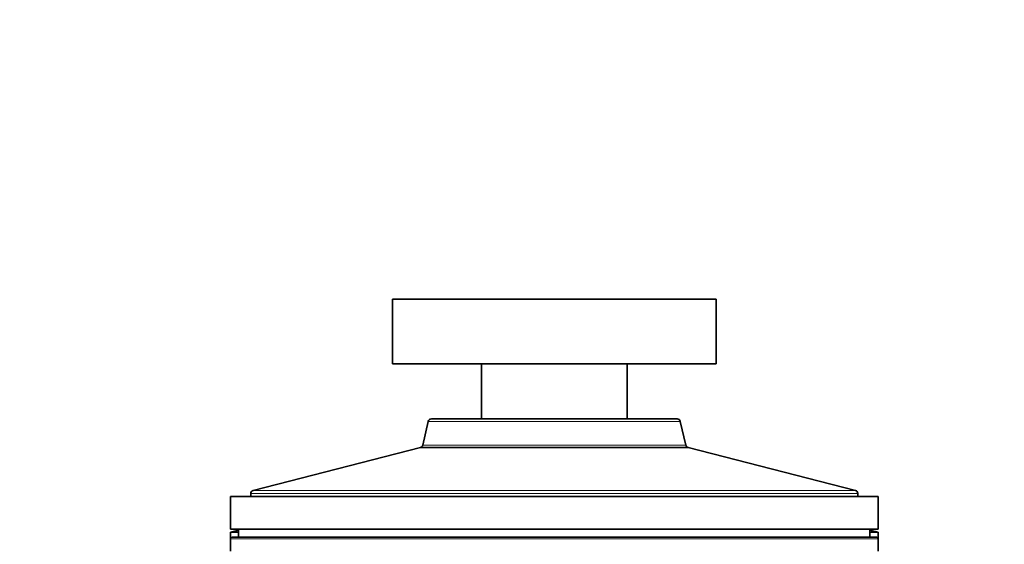
# Model space of a CAD drawing. Units: millimetres. Extents: x 0 to 1588, y 0 to 2028.
# Drawn here: x 423 to 484, y 1345 to 1377 of the extents above; entities that cross this region are included whole.
import ezdxf
from ezdxf import colors
from ezdxf.entities.mleader import LeaderData, LeaderLine
from ezdxf.math import Vec2, Vec3

# ---------------------------------------------------------------- set-up
doc = ezdxf.new("R2010")
doc.units = ezdxf.units.MM
doc.layers.add('DV2_Défaut', color=7, linetype='Continuous')
doc.layers.add('Défaut', color=7, linetype='Continuous')

# ---------------------------------------------------------------- blocks, each defined once
blk = doc.blocks.new('_DOT')
at = {"color": 0}
blk.add_line((0, 0), (-1, 0), dxfattribs=at)
at = {"color": 0, "const_width": 0.333}
blk.add_lwpolyline([(-0.1665, 0, 1), (0.1665, 0, 1)], format="xyb", close=True, dxfattribs=at)
blk = doc.blocks.new('SE1')
at = {"layer": 'DV2_Défaut', "color": 7, "linetype": 'Continuous', "lineweight": 35}
for p, q in [((465.884, 1359.887), (445.884, 1359.887)), ((445.884, 1359.887), (445.884, 1355.887)), ((465.884, 1355.887), (465.884, 1359.887)), ((465.884, 1355.887), (445.884, 1355.887)), ((451.384, 1355.887), (451.384, 1352.487)), ((460.384, 1352.487), (460.384, 1355.887)), ((448.098, 1352.332), (447.761, 1350.875)), ((463.475, 1352.487), (448.293, 1352.487)), ((464.007, 1350.875), (463.67, 1352.332)), ((447.616, 1350.726), (437.284, 1348.075)), ((464.152, 1350.726), (447.616, 1350.726)), ((464.152, 1350.726), (447.616, 1350.726)), ((474.484, 1348.075), (464.152, 1350.726)), ((435.884, 1347.687), (475.884, 1347.687)), ((435.884, 1347.687), (435.884, 1345.687)), ((437.134, 1347.881), (437.134, 1347.687)), ((474.634, 1347.687), (474.634, 1347.881)), ((475.884, 1345.687), (475.884, 1347.687)), ((435.884, 1345.687), (475.884, 1345.687)), ((436.384, 1345.621), (435.884, 1345.487)), ((435.884, 1345.487), (436.384, 1345.487)), ((435.884, 1345.487), (435.884, 1345.087)), ((436.384, 1345.687), (436.384, 1345.187)), ((475.384, 1345.187), (475.384, 1345.687)), ((475.884, 1345.487), (475.384, 1345.621)), ((475.384, 1345.487), (475.884, 1345.487)), ((475.884, 1345.087), (475.884, 1345.487)), ((435.884, 1345.087), (435.884, 1344.325)), ((475.784, 1345.187), (435.984, 1345.187)), ((475.884, 1344.325), (475.884, 1345.087))]:
    blk.add_line(p, q, dxfattribs=at)
at = {"layer": 'DV2_Défaut', "color": 7, "linetype": 'Continuous', "lineweight": 18}
for p, q in [((448.098, 1352.332), (463.67, 1352.332)), ((464.007, 1350.875), (447.761, 1350.875)), ((437.134, 1347.881), (474.634, 1347.881)), ((474.484, 1348.075), (437.284, 1348.075)), ((435.884, 1345.087), (475.884, 1345.087))]:
    blk.add_line(p, q, dxfattribs=at)
at = {"layer": 'DV2_Défaut', "color": 7, "linetype": 'Continuous', "lineweight": 35}
for centre, radius, start, end in [((448.293, 1352.287), 0.2, 90, 166.9812), ((463.475, 1352.287), 0.2, 13.0188, 90), ((447.566, 1350.92), 0.2, 284.3918, 346.9812), ((464.201, 1350.92), 0.2, 193.0188, 255.6082), ((437.334, 1347.881), 0.2, 104.3918, 180), ((474.434, 1347.881), 0.2, 0, 75.6082), ((435.984, 1345.087), 0.1, 90, 180), ((475.784, 1345.087), 0.1, 0, 90)]:
    blk.add_arc(centre, radius, start, end, dxfattribs=at)

msp = doc.modelspace()

# ---------------------------------------------------------------- block references
at = {"layer": 'Défaut'}
msp.add_blockref('SE1', (0, 0), dxfattribs=at)

# ---------------------------------------------------------------- leaders
at = {"layer": 'Défaut', "color": 7, "linetype": 'Continuous', "lineweight": 18}
ml = msp.add_multileader_mtext('Standard', dxfattribs=at)
ml.set_content('{\\pxsm0.9;\\fSolid Edge ISO|b1||i0||c0|p34;\\W1.;10/01/2017\\P}', color=256)
ml.set_leader_properties()
ml.set_arrow_properties(name='DOT')
ml.build(insert=Vec2(0, 0))
ml.multileader.update_dxf_attribs({"leader_type": 0, "dogleg_length": 0, "arrow_head_size": 12})
ctx = ml.context
ctx.base_point, ctx.char_height, ctx.arrow_head_size, ctx.landing_gap_size = Vec3(1229.799, 2020.813), 12, 12, 4.2
notes = []
notes.append((ctx, [(0, (0, 0, 0), (0, 0), (1, 0), 1, [])]))
ctx.mtext.insert = Vec3(1231.799, 2026.933)
ml = msp.add_multileader_mtext('Standard', dxfattribs=at)
ml.set_content('{\\pxsm0.9;\\fArial|b1||i0||c0|p34;\\W1.;151\\P}', color=256)
ml.set_leader_properties()
ml.set_arrow_properties(name='DOT')
ml.build(insert=Vec2(0, 0))
ml.multileader.update_dxf_attribs({"leader_type": 0, "dogleg_length": 0, "arrow_head_size": 12})
ctx = ml.context
ctx.base_point, ctx.char_height, ctx.arrow_head_size, ctx.landing_gap_size = Vec3(510.672, 2020.645), 12, 12, 4.2
notes.append((ctx, [(0, (0, 0, 0), (0, 0), (1, 0), 1, [])]))
ctx.mtext.insert = Vec3(512.672, 2026.747)
for ctx, leaders in notes:
    for number, flags, end, landing, length, lines in leaders:
        leader = LeaderData()
        leader.index, (leader.has_last_leader_line, leader.has_dogleg_vector, leader.attachment_direction) = number, flags
        leader.last_leader_point, leader.dogleg_vector, leader.dogleg_length = Vec3(end), Vec3(landing), length
        for number, points, colour, breaks in lines:
            line = LeaderLine()
            line.index, line.vertices, line.color, line.breaks = number, Vec3.list(points), colors.encode_raw_color(colour), breaks
            leader.lines.append(line)
        ctx.leaders.append(leader)

doc.saveas('drawing.dxf')
